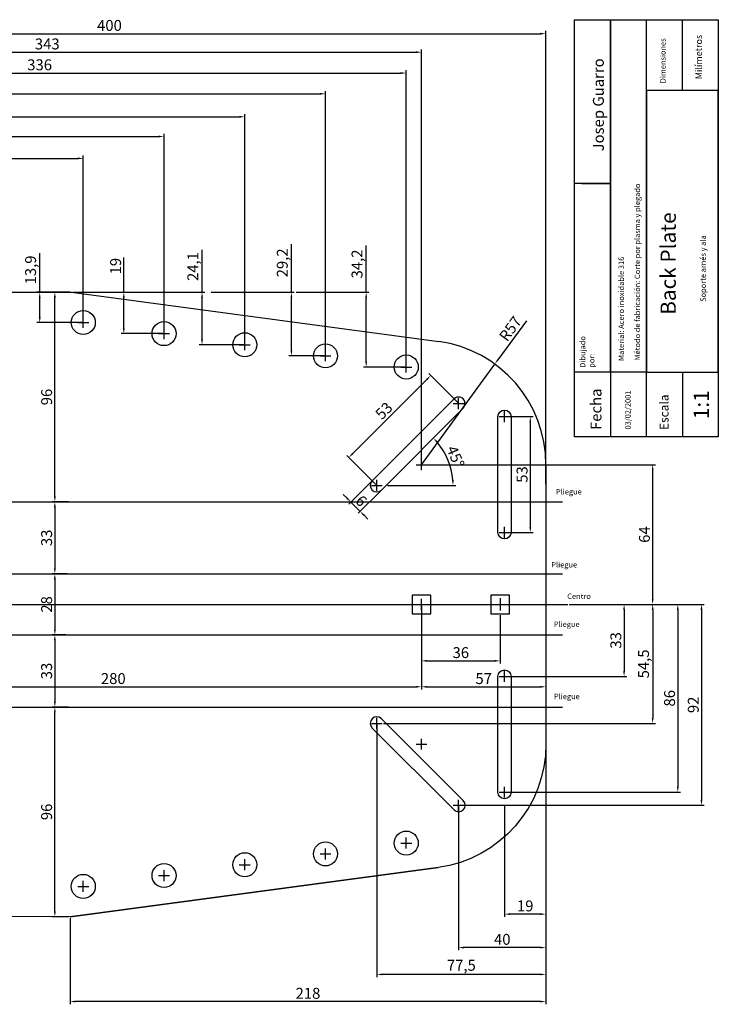
# Model space of a CAD drawing. Extents: x -175 to 479, y -50 to 411.
# Drawn here: x 159 to 479, y -40 to 411 of the extents above; entities that cross this region are included whole.
import ezdxf

# ---------------------------------------------------------------- set-up
doc = ezdxf.new("R2010")
doc.units = 0
doc.header["$MEASUREMENT"] = 0
doc.layers.get('0').update_dxf_attribs({"linetype": 'CONTINUOUS'})
doc.layers.get('DEFPOINTS').update_dxf_attribs({"linetype": 'CONTINUOUS'})
doc.dimstyles.new('ISO-25', dxfattribs={"dimtxt": 5, "dimasz": 2.5, "dimexe": 1.25, "dimexo": 0.625, "dimtad": 1, "dimdec": 1, "dimtxsty": 'STANDARD', "dimcen": 2.5, "dimazin": 3, "dimtfac": 1, "dimtdec": 1, "dimtmove": 0, "dimatfit": 3})

# ---------------------------------------------------------------- blocks, each defined once
blk = doc.blocks.new('*D1')
at = {"color": 0}
for p, q in [((0, 228.47), (0, 405.68)), ((2.5, 404.43), (397.5, 404.43)), ((400, 198.12), (400, 405.68))]:
    blk.add_line(p, q, dxfattribs=at)
for points in [[(2.5, 404.85), (2.5, 404.02), (0, 404.43)], [(397.5, 404.85), (397.5, 404.02), (400, 404.43)]]:
    blk.add_solid(points, dxfattribs=at)
at = {"layer": 'DEFPOINTS', "color": 0}
for p in [(400, 404.43), (0, 227.85), (400, 197.5)]:
    blk.add_point(p, dxfattribs=at)
at = {"color": 0, "insert": (200, 407.56), "char_height": 5, "attachment_point": 5}
blk.add_mtext('400', dxfattribs=at)
blk = doc.blocks.new('*D7')
at = {"color": 0}
for p, q in [((381, 51.08), (381, -0.13)), ((400, 36.38), (400, -0.13)), ((397.5, 1.12), (383.5, 1.12))]:
    blk.add_line(p, q, dxfattribs=at)
for points in [[(383.5, 1.54), (383.5, 0.71), (381, 1.12)], [(397.5, 1.54), (397.5, 0.71), (400, 1.12)]]:
    blk.add_solid(points, dxfattribs=at)
at = {"layer": 'DEFPOINTS', "color": 0}
for p in [(381, 51.71), (400, 37), (381, 1.12)]:
    blk.add_point(p, dxfattribs=at)
at = {"color": 0, "insert": (390.5, 4.25), "char_height": 5, "attachment_point": 5}
blk.add_mtext('19', dxfattribs=at)
blk = doc.blocks.new('*D8')
at = {"color": 0}
for p, q in [((360, 50.38), (360, -15.45)), ((400, 36.38), (400, -15.45)), ((397.5, -14.2), (362.5, -14.2))]:
    blk.add_line(p, q, dxfattribs=at)
for points in [[(362.5, -13.78), (362.5, -14.61), (360, -14.2)], [(397.5, -13.78), (397.5, -14.61), (400, -14.2)]]:
    blk.add_solid(points, dxfattribs=at)
at = {"layer": 'DEFPOINTS', "color": 0}
for p in [(360, 51), (400, 37), (360, -14.2)]:
    blk.add_point(p, dxfattribs=at)
at = {"color": 0, "insert": (380, -11.07), "char_height": 5, "attachment_point": 5}
blk.add_mtext('40', dxfattribs=at)
blk = doc.blocks.new('*D9')
at = {"color": 0}
for p, q in [((322.5, 88.38), (322.5, -27.74)), ((400, 78.38), (400, -27.74)), ((397.5, -26.49), (325, -26.49))]:
    blk.add_line(p, q, dxfattribs=at)
for points in [[(325, -26.07), (325, -26.9), (322.5, -26.49)], [(397.5, -26.07), (397.5, -26.9), (400, -26.49)]]:
    blk.add_solid(points, dxfattribs=at)
at = {"layer": 'DEFPOINTS', "color": 0}
for p in [(322.5, 89), (400, 79), (322.5, -26.49)]:
    blk.add_point(p, dxfattribs=at)
at = {"color": 0, "insert": (361.25, -22.95), "char_height": 5, "attachment_point": 5}
blk.add_mtext('77,5', dxfattribs=at)
blk = doc.blocks.new('*D10')
at = {"color": 0}
for p, q in [((343, 142.38), (343, 104)), ((400, 142.38), (400, 104)), ((345.5, 105.25), (397.5, 105.25))]:
    blk.add_line(p, q, dxfattribs=at)
for points in [[(345.5, 105.67), (345.5, 104.84), (343, 105.25)], [(397.5, 105.67), (397.5, 104.84), (400, 105.25)]]:
    blk.add_solid(points, dxfattribs=at)
at = {"layer": 'DEFPOINTS', "color": 0}
for p in [(343, 143), (400, 143), (400, 105.25)]:
    blk.add_point(p, dxfattribs=at)
at = {"color": 0, "insert": (371.5, 108.38), "char_height": 5, "attachment_point": 5}
blk.add_mtext('57', dxfattribs=at)
blk = doc.blocks.new('*D11')
at = {"color": 0}
for p, q in [((400, 24.81), (400, -40.18)), ((181.92, -0.71), (181.92, -40.18)), ((397.5, -38.93), (184.42, -38.93))]:
    blk.add_line(p, q, dxfattribs=at)
for points in [[(184.42, -38.51), (184.42, -39.35), (181.92, -38.93)], [(397.5, -38.51), (397.5, -39.35), (400, -38.93)]]:
    blk.add_solid(points, dxfattribs=at)
at = {"layer": 'DEFPOINTS', "color": 0}
for p in [(400, 25.43), (181.92, -0.09), (181.92, -38.93)]:
    blk.add_point(p, dxfattribs=at)
at = {"color": 0, "insert": (290.96, -35.8), "char_height": 5, "attachment_point": 5}
blk.add_mtext('218', dxfattribs=at)
blk = doc.blocks.new('*D17')
at = {"color": 0}
for p, q in [((359.56, 235.44), (346.3, 248.7)), ((345.41, 246.05), (311.45, 212.09)), ((322.06, 197.94), (308.8, 211.2))]:
    blk.add_line(p, q, dxfattribs=at)
for points in [[(345.12, 246.34), (345.71, 245.76), (347.18, 247.82)], [(311.16, 212.38), (311.74, 211.79), (309.68, 210.32)]]:
    blk.add_solid(points, dxfattribs=at)
at = {"layer": 'DEFPOINTS', "color": 0}
for p in [(360, 235), (309.68, 210.32), (322.5, 197.5)]:
    blk.add_point(p, dxfattribs=at)
at = {"color": 0, "insert": (326.22, 231.28), "char_height": 5, "attachment_point": 5, "rotation": 45}
blk.add_mtext('53', dxfattribs=at)
blk = doc.blocks.new('*D18')
at = {"color": 0}
for p, q in [((319.94, 199.18), (309.74, 188.99)), ((324.18, 194.94), (313.99, 184.74)), ((308.86, 191.64), (307.09, 193.41)), ((310.63, 189.87), (314.87, 185.63)), ((316.64, 183.86), (318.41, 182.09))]:
    blk.add_line(p, q, dxfattribs=at)
for points in [[(309.16, 191.93), (308.57, 191.34), (310.63, 189.87)], [(316.93, 184.16), (316.34, 183.57), (314.87, 185.63)]]:
    blk.add_solid(points, dxfattribs=at)
at = {"layer": 'DEFPOINTS', "color": 0}
for p in [(320.38, 199.62), (324.62, 195.38), (314.87, 185.63)]:
    blk.add_point(p, dxfattribs=at)
at = {"color": 0, "insert": (314.96, 189.96), "char_height": 5, "attachment_point": 5, "rotation": 315}
blk.add_mtext('6', dxfattribs=at)
blk = doc.blocks.new('*D27')
at = {"color": 0}
for p, q in [((63, 117.56), (63, 104)), ((343, 117.14), (343, 104)), ((65.5, 105.25), (340.5, 105.25))]:
    blk.add_line(p, q, dxfattribs=at)
for points in [[(65.5, 105.67), (65.5, 104.84), (63, 105.25)], [(340.5, 105.67), (340.5, 104.84), (343, 105.25)]]:
    blk.add_solid(points, dxfattribs=at)
at = {"layer": 'DEFPOINTS', "color": 0}
for p in [(63, 118.18), (343, 117.77), (343, 105.25)]:
    blk.add_point(p, dxfattribs=at)
at = {"color": 0, "insert": (201.75, 108.38), "char_height": 5, "attachment_point": 5}
blk.add_mtext('280', dxfattribs=at)
blk = doc.blocks.new('*D30')
at = {"color": 0}
for p, q in [((381.62, 229), (394.09, 229)), ((392.84, 226.5), (392.84, 178.5)), ((381.62, 176), (394.09, 176))]:
    blk.add_line(p, q, dxfattribs=at)
for points in [[(392.43, 226.5), (393.26, 226.5), (392.84, 229)], [(392.43, 178.5), (393.26, 178.5), (392.84, 176)]]:
    blk.add_solid(points, dxfattribs=at)
at = {"layer": 'DEFPOINTS', "color": 0}
for p in [(381, 229), (381, 176), (392.84, 176)]:
    blk.add_point(p, dxfattribs=at)
at = {"color": 0, "insert": (389.72, 202.5), "char_height": 5, "attachment_point": 5, "rotation": 90}
blk.add_mtext('53', dxfattribs=at)
blk = doc.blocks.new('*D39')
at = {"color": 0}
for p, q in [((343, 138.12), (343, 115.89)), ((379, 138.12), (379, 115.89)), ((345.5, 117.14), (376.5, 117.14))]:
    blk.add_line(p, q, dxfattribs=at)
for points in [[(345.5, 117.56), (345.5, 116.72), (343, 117.14)], [(376.5, 117.56), (376.5, 116.72), (379, 117.14)]]:
    blk.add_solid(points, dxfattribs=at)
at = {"layer": 'DEFPOINTS', "color": 0}
for p in [(343, 138.75), (379, 138.75), (379, 117.14)]:
    blk.add_point(p, dxfattribs=at)
at = {"color": 0, "insert": (361, 120.27), "char_height": 5, "attachment_point": 5}
blk.add_mtext('36', dxfattribs=at)
blk = doc.blocks.new('*D40')
at = {"color": 0}
for p, q in [((410.62, 143), (437.07, 143)), ((435.82, 140.5), (435.82, 112.5)), ((381.62, 110), (437.07, 110))]:
    blk.add_line(p, q, dxfattribs=at)
for points in [[(435.4, 140.5), (436.24, 140.5), (435.82, 143)], [(435.4, 112.5), (436.24, 112.5), (435.82, 110)]]:
    blk.add_solid(points, dxfattribs=at)
at = {"layer": 'DEFPOINTS', "color": 0}
for p in [(410, 143), (381, 110), (435.82, 110)]:
    blk.add_point(p, dxfattribs=at)
at = {"color": 0, "insert": (432.69, 126.5), "char_height": 5, "attachment_point": 5, "rotation": 90}
blk.add_mtext('33', dxfattribs=at)
blk = doc.blocks.new('*D41')
at = {"color": 0}
for p, q in [((410.62, 143), (450.17, 143)), ((448.92, 140.5), (448.92, 91)), ((325.62, 88.5), (450.17, 88.5))]:
    blk.add_line(p, q, dxfattribs=at)
for points in [[(448.51, 140.5), (449.34, 140.5), (448.92, 143)], [(448.51, 91), (449.34, 91), (448.92, 88.5)]]:
    blk.add_solid(points, dxfattribs=at)
at = {"layer": 'DEFPOINTS', "color": 0}
for p in [(410, 143), (325, 88.5), (448.92, 88.5)]:
    blk.add_point(p, dxfattribs=at)
at = {"color": 0, "insert": (445.38, 115.75), "char_height": 5, "attachment_point": 5, "rotation": 90}
blk.add_mtext('54,5', dxfattribs=at)
blk = doc.blocks.new('*D42')
at = {"color": 0}
for p, q in [((410.62, 143), (461.68, 143)), ((460.43, 140.5), (460.43, 59.5)), ((381.62, 57), (461.68, 57))]:
    blk.add_line(p, q, dxfattribs=at)
for points in [[(460.02, 140.5), (460.85, 140.5), (460.43, 143)], [(460.02, 59.5), (460.85, 59.5), (460.43, 57)]]:
    blk.add_solid(points, dxfattribs=at)
at = {"layer": 'DEFPOINTS', "color": 0}
for p in [(410, 143), (381, 57), (460.43, 57)]:
    blk.add_point(p, dxfattribs=at)
at = {"color": 0, "insert": (457.31, 100), "char_height": 5, "attachment_point": 5, "rotation": 90}
blk.add_mtext('86', dxfattribs=at)
blk = doc.blocks.new('*D43')
at = {"color": 0}
for p, q in [((410.62, 143), (472.55, 143)), ((471.3, 140.5), (471.3, 53.5)), ((360.62, 51), (472.55, 51))]:
    blk.add_line(p, q, dxfattribs=at)
for points in [[(470.88, 140.5), (471.72, 140.5), (471.3, 143)], [(470.88, 53.5), (471.72, 53.5), (471.3, 51)]]:
    blk.add_solid(points, dxfattribs=at)
at = {"layer": 'DEFPOINTS', "color": 0}
for p in [(410, 143), (360, 51), (471.3, 51)]:
    blk.add_point(p, dxfattribs=at)
at = {"color": 0, "insert": (468.18, 97), "char_height": 5, "attachment_point": 5, "rotation": 90}
blk.add_mtext('92', dxfattribs=at)
blk = doc.blocks.new('*D44')
at = {"color": 0}
for p, q in [((176.11, 286), (173.73, 286)), ((174.98, 192.5), (174.98, 283.5)), ((181.29, 190), (173.73, 190))]:
    blk.add_line(p, q, dxfattribs=at)
for points in [[(174.56, 283.5), (175.4, 283.5), (174.98, 286)], [(174.56, 192.5), (175.4, 192.5), (174.98, 190)]]:
    blk.add_solid(points, dxfattribs=at)
at = {"layer": 'DEFPOINTS', "color": 0}
for p in [(174.98, 286), (176.74, 286), (181.92, 190)]:
    blk.add_point(p, dxfattribs=at)
at = {"color": 0, "insert": (171.85, 238), "char_height": 5, "attachment_point": 5, "rotation": 90}
blk.add_mtext('96', dxfattribs=at)
blk = doc.blocks.new('*D45')
at = {"color": 0}
for p, q in [((180.67, 190), (173.73, 190)), ((174.98, 187.5), (174.98, 159.5)), ((180.67, 157), (173.73, 157))]:
    blk.add_line(p, q, dxfattribs=at)
for points in [[(174.56, 187.5), (175.4, 187.5), (174.98, 190)], [(174.56, 159.5), (175.4, 159.5), (174.98, 157)]]:
    blk.add_solid(points, dxfattribs=at)
at = {"layer": 'DEFPOINTS', "color": 0}
for p in [(181.29, 190), (174.98, 157), (181.29, 157)]:
    blk.add_point(p, dxfattribs=at)
at = {"color": 0, "insert": (171.85, 173.5), "char_height": 5, "attachment_point": 5, "rotation": 90}
blk.add_mtext('33', dxfattribs=at)
blk = doc.blocks.new('*D46')
at = {"color": 0}
for p, q in [((180.04, 157), (173.73, 157)), ((174.98, 154.5), (174.98, 131.5)), ((180.04, 129), (173.73, 129))]:
    blk.add_line(p, q, dxfattribs=at)
for points in [[(174.56, 154.5), (175.4, 154.5), (174.98, 157)], [(174.56, 131.5), (175.4, 131.5), (174.98, 129)]]:
    blk.add_solid(points, dxfattribs=at)
at = {"layer": 'DEFPOINTS', "color": 0}
for p in [(180.67, 157), (174.98, 129), (180.67, 129)]:
    blk.add_point(p, dxfattribs=at)
at = {"color": 0, "insert": (171.85, 143), "char_height": 5, "attachment_point": 5, "rotation": 90}
blk.add_mtext('28', dxfattribs=at)
blk = doc.blocks.new('*D47')
at = {"color": 0}
for p, q in [((179.42, 129), (173.73, 129)), ((174.98, 126.5), (174.98, 98.5)), ((179.42, 96), (173.73, 96))]:
    blk.add_line(p, q, dxfattribs=at)
for points in [[(174.56, 126.5), (175.4, 126.5), (174.98, 129)], [(174.56, 98.5), (175.4, 98.5), (174.98, 96)]]:
    blk.add_solid(points, dxfattribs=at)
at = {"layer": 'DEFPOINTS', "color": 0}
for p in [(180.04, 129), (174.98, 96), (180.04, 96)]:
    blk.add_point(p, dxfattribs=at)
at = {"color": 0, "insert": (171.85, 112.5), "char_height": 5, "attachment_point": 5, "rotation": 90}
blk.add_mtext('33', dxfattribs=at)
blk = doc.blocks.new('*D48')
at = {"color": 0}
for p, q in [((181.3, 96), (173.73, 96)), ((174.98, 2.41), (174.98, 93.5)), ((181.3, -0.09), (173.73, -0.09))]:
    blk.add_line(p, q, dxfattribs=at)
for points in [[(174.56, 93.5), (175.4, 93.5), (174.98, 96)], [(174.56, 2.41), (175.4, 2.41), (174.98, -0.09)]]:
    blk.add_solid(points, dxfattribs=at)
at = {"layer": 'DEFPOINTS', "color": 0}
for p in [(174.98, 96), (181.92, 96), (181.92, -0.09)]:
    blk.add_point(p, dxfattribs=at)
at = {"color": 0, "insert": (171.85, 47.96), "char_height": 5, "attachment_point": 5, "rotation": 90}
blk.add_mtext('96', dxfattribs=at)
blk = doc.blocks.new('*D49')
at = {"color": 0}
blk.add_line((327.37, 197.5), (358.68, 197.5), dxfattribs=at)
blk.add_arc((326.74, 197.5), 30.68, 4.6698, 40.3302, dxfattribs=at)
for points in [[(349.83, 217.08), (350.44, 217.64), (348.44, 219.2)], [(357.74, 200.01), (356.91, 199.98), (357.43, 197.5)]]:
    blk.add_solid(points, dxfattribs=at)
at = {"layer": 'DEFPOINTS', "color": 0}
for p in [(362.12, 232.88), (356.38, 205.44), (320, 197.5), (324.62, 195.38), (325, 197.5)]:
    blk.add_point(p, dxfattribs=at)
at = {"color": 0, "insert": (357.98, 210.44), "char_height": 5, "attachment_point": 5, "rotation": 292.5}
blk.add_mtext('45°', dxfattribs=at)
blk = doc.blocks.new('*D54')
at = {"color": 0}
for p, q in [((0, 228.47), (0, 348.56)), ((2.5, 347.31), (185.5, 347.31)), ((188, 272.75), (188, 348.56))]:
    blk.add_line(p, q, dxfattribs=at)
for points in [[(2.5, 347.73), (2.5, 346.9), (0, 347.31)], [(185.5, 347.73), (185.5, 346.9), (188, 347.31)]]:
    blk.add_solid(points, dxfattribs=at)
at = {"layer": 'DEFPOINTS', "color": 0}
for p in [(188, 347.31), (188, 272.13), (0, 227.85)]:
    blk.add_point(p, dxfattribs=at)
at = {"color": 0, "insert": (94, 350.44), "char_height": 5, "attachment_point": 5}
blk.add_mtext('188', dxfattribs=at)
blk = doc.blocks.new('*D55')
at = {"color": 0}
for p, q in [((0, 228.47), (0, 358.59)), ((2.5, 357.34), (222.5, 357.34)), ((225, 267.66), (225, 358.59))]:
    blk.add_line(p, q, dxfattribs=at)
for points in [[(2.5, 357.76), (2.5, 356.92), (0, 357.34)], [(222.5, 357.76), (222.5, 356.92), (225, 357.34)]]:
    blk.add_solid(points, dxfattribs=at)
at = {"layer": 'DEFPOINTS', "color": 0}
for p in [(225, 357.34), (225, 267.03), (0, 227.85)]:
    blk.add_point(p, dxfattribs=at)
at = {"color": 0, "insert": (112.5, 360.46), "char_height": 5, "attachment_point": 5}
blk.add_mtext('225', dxfattribs=at)
blk = doc.blocks.new('*D56')
at = {"color": 0}
for p, q in [((0, 228.47), (0, 367.61)), ((2.5, 366.36), (259.5, 366.36)), ((262, 262.57), (262, 367.61))]:
    blk.add_line(p, q, dxfattribs=at)
for points in [[(2.5, 366.78), (2.5, 365.94), (0, 366.36)], [(259.5, 366.78), (259.5, 365.94), (262, 366.36)]]:
    blk.add_solid(points, dxfattribs=at)
at = {"layer": 'DEFPOINTS', "color": 0}
for p in [(262, 366.36), (262, 261.94), (0, 227.85)]:
    blk.add_point(p, dxfattribs=at)
at = {"color": 0, "insert": (131, 369.48), "char_height": 5, "attachment_point": 5}
blk.add_mtext('262', dxfattribs=at)
blk = doc.blocks.new('*D57')
at = {"color": 0}
for p, q in [((0, 228.47), (0, 378.13)), ((2.5, 376.88), (296.5, 376.88)), ((299, 257.47), (299, 378.13))]:
    blk.add_line(p, q, dxfattribs=at)
for points in [[(2.5, 377.3), (2.5, 376.47), (0, 376.88)], [(296.5, 377.3), (296.5, 376.47), (299, 376.88)]]:
    blk.add_solid(points, dxfattribs=at)
at = {"layer": 'DEFPOINTS', "color": 0}
for p in [(299, 376.88), (299, 256.85), (0, 227.85)]:
    blk.add_point(p, dxfattribs=at)
at = {"color": 0, "insert": (149.5, 380.01), "char_height": 5, "attachment_point": 5}
blk.add_mtext('299', dxfattribs=at)
blk = doc.blocks.new('*D58')
at = {"color": 0}
for p, q in [((0, 228.47), (0, 387.66)), ((2.5, 386.41), (333.5, 386.41)), ((336, 252.38), (336, 387.66))]:
    blk.add_line(p, q, dxfattribs=at)
for points in [[(2.5, 386.82), (2.5, 385.99), (0, 386.41)], [(333.5, 386.82), (333.5, 385.99), (336, 386.41)]]:
    blk.add_solid(points, dxfattribs=at)
at = {"layer": 'DEFPOINTS', "color": 0}
for p in [(336, 386.41), (336, 251.75), (0, 227.85)]:
    blk.add_point(p, dxfattribs=at)
at = {"color": 0, "insert": (168, 389.53), "char_height": 5, "attachment_point": 5}
blk.add_mtext('336', dxfattribs=at)
blk = doc.blocks.new('*D62')
at = {"color": 0}
for p, q in [((391.05, 272.97), (378.03, 255.1)), ((343, 207), (376.56, 253.08))]:
    blk.add_line(p, q, dxfattribs=at)
blk.add_solid([(377.69, 255.34), (378.37, 254.85), (376.56, 253.08)], dxfattribs=at)
at = {"layer": 'DEFPOINTS', "color": 0}
for p in [(376.56, 253.08), (343, 207)]:
    blk.add_point(p, dxfattribs=at)
at = {"color": 0, "insert": (384.23, 268.91), "char_height": 5, "attachment_point": 5, "rotation": 53.9335}
blk.add_mtext('R57', dxfattribs=at)
blk = doc.blocks.new('*D63')
at = {"color": 0}
for p, q in [((343.62, 207), (450.17, 207)), ((448.92, 145.5), (448.92, 204.5)), ((436.44, 143), (450.17, 143))]:
    blk.add_line(p, q, dxfattribs=at)
for points in [[(448.51, 204.5), (449.34, 204.5), (448.92, 207)], [(448.51, 145.5), (449.34, 145.5), (448.92, 143)]]:
    blk.add_solid(points, dxfattribs=at)
at = {"layer": 'DEFPOINTS', "color": 0}
for p in [(343, 207), (448.92, 207), (435.82, 143)]:
    blk.add_point(p, dxfattribs=at)
at = {"color": 0, "insert": (445.8, 175), "char_height": 5, "attachment_point": 5, "rotation": 90}
blk.add_mtext('64', dxfattribs=at)
blk = doc.blocks.new('*D64')
at = {"color": 0}
for p, q in [((0, 228.47), (0, 397.21)), ((343, 207.62), (343, 397.21)), ((2.5, 395.96), (340.5, 395.96))]:
    blk.add_line(p, q, dxfattribs=at)
for points in [[(2.5, 396.37), (2.5, 395.54), (0, 395.96)], [(340.5, 396.37), (340.5, 395.54), (343, 395.96)]]:
    blk.add_solid(points, dxfattribs=at)
at = {"layer": 'DEFPOINTS', "color": 0}
for p in [(343, 395.96), (0, 227.85), (343, 207)]:
    blk.add_point(p, dxfattribs=at)
at = {"color": 0, "insert": (171.5, 399.08), "char_height": 5, "attachment_point": 5}
blk.add_mtext('343', dxfattribs=at)
blk = doc.blocks.new('*D65')
at = {"color": 0}
for p, q in [((168.04, 286), (168.04, 303.92)), ((181.92, 286), (166.79, 286)), ((168.04, 274.63), (168.04, 283.5)), ((187.38, 272.13), (166.79, 272.13))]:
    blk.add_line(p, q, dxfattribs=at)
for points in [[(167.62, 283.5), (168.46, 283.5), (168.04, 286)], [(167.62, 274.63), (168.46, 274.63), (168.04, 272.13)]]:
    blk.add_solid(points, dxfattribs=at)
at = {"layer": 'DEFPOINTS', "color": 0}
for p in [(168.04, 286), (182.54, 286), (188, 272.13)]:
    blk.add_point(p, dxfattribs=at)
at = {"color": 0, "insert": (164.5, 296.21), "char_height": 5, "attachment_point": 5, "rotation": 90}
blk.add_mtext('13,9', dxfattribs=at)
blk = doc.blocks.new('*D66')
at = {"color": 0}
for p, q in [((206.58, 286), (206.58, 301.9)), ((183.17, 286), (207.83, 286)), ((206.58, 269.53), (206.58, 283.5)), ((224.38, 267.03), (205.33, 267.03))]:
    blk.add_line(p, q, dxfattribs=at)
for points in [[(206.16, 283.5), (206.99, 283.5), (206.58, 286)], [(206.16, 269.53), (206.99, 269.53), (206.58, 267.03)]]:
    blk.add_solid(points, dxfattribs=at)
at = {"layer": 'DEFPOINTS', "color": 0}
for p in [(182.54, 286), (206.58, 286), (225, 267.03)]:
    blk.add_point(p, dxfattribs=at)
at = {"color": 0, "insert": (203.45, 297.94), "char_height": 5, "attachment_point": 5, "rotation": 90}
blk.add_mtext('19', dxfattribs=at)
blk = doc.blocks.new('*D67')
at = {"color": 0}
for p, q in [((242.41, 286), (242.41, 305.48)), ((183.79, 286), (243.66, 286)), ((242.41, 264.44), (242.41, 283.5)), ((261.38, 261.94), (241.16, 261.94))]:
    blk.add_line(p, q, dxfattribs=at)
for points in [[(242, 283.5), (242.83, 283.5), (242.41, 286)], [(242, 264.44), (242.83, 264.44), (242.41, 261.94)]]:
    blk.add_solid(points, dxfattribs=at)
at = {"layer": 'DEFPOINTS', "color": 0}
for p in [(183.17, 286), (242.41, 286), (262, 261.94)]:
    blk.add_point(p, dxfattribs=at)
at = {"color": 0, "insert": (238.87, 297.77), "char_height": 5, "attachment_point": 5, "rotation": 90}
blk.add_mtext('24,1', dxfattribs=at)
blk = doc.blocks.new('*D68')
at = {"color": 0}
for p, q in [((283.38, 286), (283.38, 307.98)), ((246.58, 286), (284.63, 286)), ((283.38, 259.35), (283.38, 283.5)), ((298.38, 256.85), (282.13, 256.85))]:
    blk.add_line(p, q, dxfattribs=at)
for points in [[(282.96, 283.5), (283.79, 283.5), (283.38, 286)], [(282.96, 259.35), (283.79, 259.35), (283.38, 256.85)]]:
    blk.add_solid(points, dxfattribs=at)
at = {"layer": 'DEFPOINTS', "color": 0}
for p in [(245.95, 286), (283.38, 286), (299, 256.85)]:
    blk.add_point(p, dxfattribs=at)
at = {"color": 0, "insert": (279.84, 299.44), "char_height": 5, "attachment_point": 5, "rotation": 90}
blk.add_mtext('29,2', dxfattribs=at)
blk = doc.blocks.new('*D69')
at = {"color": 0}
for p, q in [((317.63, 286), (317.63, 307.48)), ((285.49, 286), (318.88, 286)), ((317.63, 254.25), (317.63, 283.5)), ((335.38, 251.75), (316.38, 251.75))]:
    blk.add_line(p, q, dxfattribs=at)
for points in [[(317.22, 283.5), (318.05, 283.5), (317.63, 286)], [(317.22, 254.25), (318.05, 254.25), (317.63, 251.75)]]:
    blk.add_solid(points, dxfattribs=at)
at = {"layer": 'DEFPOINTS', "color": 0}
for p in [(284.87, 286), (317.63, 286), (336, 251.75)]:
    blk.add_point(p, dxfattribs=at)
at = {"color": 0, "insert": (314.09, 298.94), "char_height": 5, "attachment_point": 5, "rotation": 90}
blk.add_mtext('34,2', dxfattribs=at)

msp = doc.modelspace()

# ---------------------------------------------------------------- linework, layer by layer
for p, q in [((429.55, 249.35), (429.55, 410.83)), ((429.55, 410.83), (429.55, 219.81)), ((446.03, 219.81), (446.03, 410.83)), ((462.51, 378.34), (462.51, 410.83)), ((479, 378.34), (446.03, 378.34)), ((446.03, 378.34), (446.03, 249.35)), ((479, 249.35), (479, 378.34)), ((429.55, 335.75), (413.07, 335.75)), ((416.39, 335.75), (426.51, 335.75)), ((426.51, 335.75), (429.55, 335.75)), ((182.54, 286), (350.86, 263.46)), ((185.5, 272.13), (190.5, 272.13)), ((188, 269.63), (188, 274.63)), ((222.5, 267.03), (227.5, 267.03)), ((225, 264.53), (225, 269.53)), ((259.5, 261.94), (264.5, 261.94)), ((262, 259.44), (262, 264.44)), ((299, 254.35), (299, 259.35)), ((296.5, 256.85), (301.5, 256.85)), ((336, 249.25), (336, 254.25)), ((333.5, 251.75), (338.5, 251.75)), ((446.03, 249.35), (413.07, 249.35)), ((446.03, 219.81), (446.03, 249.35)), ((446.03, 249.35), (479, 249.35)), ((462.51, 249.35), (462.51, 219.81)), ((357.88, 237.12), (320.38, 199.62)), ((357.5, 235), (362.5, 235)), ((360, 232.5), (360, 237.5)), ((362.12, 232.88), (324.62, 195.38)), ((381, 226.5), (381, 231.5)), ((378.5, 229), (383.5, 229)), ((343, 204.5), (343, 209.5)), ((340.5, 207), (345.5, 207)), ((400, 207), (400, 79)), ((322.5, 195), (322.5, 200)), ((320, 197.5), (325, 197.5)), ((378.5, 176), (383.5, 176)), ((381, 173.5), (381, 178.5)), ((343, 140.5), (343, 145.5)), ((379, 145.84), (379, 140.23)), ((340.5, 143), (345.5, 143)), ((378.5, 110), (383.5, 110)), ((381, 107.5), (381, 112.5)), ((322.5, 86), (322.5, 91)), ((362.12, 53.12), (324.62, 90.62)), ((320, 88.5), (325, 88.5)), ((320.38, 86.38), (357.88, 48.88)), ((343, 76.5), (343, 81.5)), ((340.5, 79), (345.5, 79)), ((381, 54.5), (381, 59.5)), ((378.5, 57), (383.5, 57)), ((357.5, 51), (362.5, 51)), ((360, 48.5), (360, 53.5)), ((381, 51), (381, 39)), ((336, 31.17), (336, 36.17)), ((333.5, 33.67), (338.5, 33.67)), ((296.5, 28.71), (301.5, 28.71)), ((299, 26.21), (299, 31.21)), ((259.5, 23.76), (264.5, 23.76)), ((262, 21.26), (262, 26.26)), ((181.92, -0.09), (350.57, 22.5)), ((181.92, -0.09), (350.57, 22.5)), ((222.5, 18.8), (227.5, 18.8)), ((225, 16.3), (225, 21.3)), ((185.5, 13.84), (190.5, 13.84)), ((188, 11.34), (188, 16.34)), ((181.92, -0.09), (181.92, -0.09))]:
    msp.add_line(p, q)
at = {"color": 1}
for p, q in [((-10, 190), (407.55, 190)), ((-10, 96), (407.55, 96))]:
    msp.add_line(p, q, dxfattribs=at)
at = {"color": 3}
for p, q in [((-10, 157), (407.55, 157)), ((-10, 129), (407.55, 129))]:
    msp.add_line(p, q, dxfattribs=at)
at = {"color": 2}
msp.add_line((-10, 143), (410, 143), dxfattribs=at)
for points in [[(413.07, 219.81), (413.07, 410.83), (479, 410.83), (479, 219.81)], [(338.75, 138.75), (347.25, 138.75), (347.25, 147.25), (338.75, 147.25)], [(374.75, 147.25), (374.75, 138.75), (383.25, 138.75), (383.25, 147.25)]]:
    msp.add_lwpolyline(points, close=True)
for points in [[(400, 79, -0.375729), (350.57, 22.5), (181.92, -0.09), (13, 0, -0.413916), (0, 13), (0, 273, -0.414214), (13, 286), (182.54, 286)], [(384, 229), (384, 176, -1), (378, 176), (378, 229, -1), (384, 229, 0.543442)], [(378, 57), (378, 110, -1), (384, 110, 0.093732)], [(384, 110), (384, 57, -1), (378, 57, 0.054869)]]:
    msp.add_lwpolyline(points, format="xyb")
for centre in [(188, 272.13), (225, 267.03), (262, 261.94), (299, 256.85), (336, 251.75), (336, 33.67), (299, 28.71), (262, 23.76), (225, 18.8), (188, 13.84)]:
    msp.add_circle(centre, 5.5)
for centre, radius, start, end in [((343, 207), 57, 0, 82.0756), ((360, 235), 3, 315, 495), ((322.5, 197.5), 3, 135, 315), ((322.5, 88.5), 3, 45, 225), ((360, 51), 3, 225, 405)]:
    msp.add_arc(centre, radius, start, end)

# ---------------------------------------------------------------- texts
at = {"attachment_point": 1, "rotation": 90}
for s, insert, char_height, width in [('Dimensiones', (452.33, 381.71), 2.5, 25.2364), ('Milímetros', (468.52, 383.56), 3, 23.1847), ('Josep Guarro', (421.54, 350.51), 5, 58.8373), ('Método de fabricación: Corte por plasma y plegado', (440.64, 254.71), 2.5, 153.4701), ('Back Plate', (452.53, 275.64), 7, 108.1267), ('Soporte arnés y ala', (470.78, 281.59), 2.5, 115.1026), ('Material: Acero inoxidable 316', (433.26, 254.51), 2.5, 73.4523), ('Dibujado por:', (415.57, 251.4), 2.5, 10.2587), ('Fecha', (420.45, 222.89), 5, 15.2058), ('03/02/2001', (436.33, 223.12), 2.5, 13.9518), ('1:1', (467.7, 227.83), 7, 17.2346), ('Escala', (452.18, 222.91), 4, 27.2596)]:
    msp.add_mtext(s, dxfattribs=dict(at, insert=insert, char_height=char_height, width=width))
at = {"char_height": 2.5, "attachment_point": 1}
for s, insert, width in [('Pliegue', (404.6, 195.87), 51.984), ('Pliegue', (402.47, 162.41), 32.757), ('Centro', (409.77, 147.98), 31.3328), ('Pliegue', (403.61, 135.17), 53.7811), ('Pliegue', (403.67, 102.09), 29.9086)]:
    msp.add_mtext(s, dxfattribs=dict(at, insert=insert, width=width))

# ---------------------------------------------------------------- dimensions: what is measured, and where the dimension line sits
for base, p1, p2, picture, middle in [((400, 404.43), (0, 227.85), (400, 197.5), '*D1', (200, 407.56)), ((343, 395.96), (0, 227.85), (343, 207), '*D64', (171.5, 399.08)), ((336, 386.41), (0, 227.85), (336, 251.75), '*D58', (168, 389.53)), ((299, 376.88), (0, 227.85), (299, 256.85), '*D57', (149.5, 380.01)), ((262, 366.36), (0, 227.85), (262, 261.94), '*D56', (131, 369.48)), ((225, 357.34), (0, 227.85), (225, 267.03), '*D55', (112.5, 360.46)), ((188, 347.31), (0, 227.85), (188, 272.13), '*D54', (94, 350.44)), ((400, 105.25), (343, 143), (400, 143), '*D10', (371.5, 108.38)), ((379, 117.14), (343, 138.75), (379, 138.75), '*D39', (361, 120.27)), ((322.5, -26.49), (400, 79), (322.5, 89), '*D9', (361.25, -22.95)), ((360, -14.2), (400, 37), (360, 51), '*D8', (380, -11.07)), ((381, 1.12), (400, 37), (381, 51.71), '*D7', (390.5, 4.25))]:
    dim = msp.add_linear_dim(base=base, p1=p1, p2=p2, dimstyle='ISO-25')
    dim.commit()
    dim.dimension.update_dxf_attribs({"geometry": picture, "text_midpoint": middle})
for base, p1, p2, picture, middle in [((283.3774, 286), (299, 256.8468), (245.9537, 286), '*D68', (283.3774, 299.4365)), ((317.635, 286), (336, 251.7536), (284.8676, 286), '*D69', (317.635, 298.9379)), ((242.41, 286), (262, 261.94), (183.17, 286), '*D67', (242.41, 297.77)), ((206.58, 286), (225, 267.03), (182.54, 286), '*D66', (206.58, 297.94))]:
    dim = msp.add_linear_dim(base=base, p1=p1, p2=p2, angle=90, dimstyle='ISO-25')
    dim.commit()
    dim.dimension.update_dxf_attribs({"geometry": picture, "text_midpoint": middle, "dimtype": 128})
for base, p1, p2, picture, middle in [((168.04, 286), (188, 272.13), (182.54, 286), '*D65', (164.5, 296.21)), ((174.98, 286), (181.92, 190), (176.74, 286), '*D44', (171.85, 238)), ((392.84, 176), (381, 229), (381, 176), '*D30', (389.72, 202.5)), ((448.92, 207), (435.82, 143), (343, 207), '*D63', (445.8, 175)), ((174.98, 157), (181.29, 190), (181.29, 157), '*D45', (171.85, 173.5)), ((174.98, 129), (180.67, 157), (180.67, 129), '*D46', (171.85, 143)), ((448.92, 88.5), (410, 143), (325, 88.5), '*D41', (445.38, 115.75)), ((471.3, 51), (410, 143), (360, 51), '*D43', (468.18, 97)), ((435.82, 110), (410, 143), (381, 110), '*D40', (432.69, 126.5)), ((460.43, 57), (410, 143), (381, 57), '*D42', (457.31, 100)), ((174.98, 96), (180.04, 129), (180.04, 96), '*D47', (171.85, 112.5))]:
    dim = msp.add_linear_dim(base=base, p1=p1, p2=p2, angle=90, dimstyle='ISO-25')
    dim.commit()
    dim.dimension.update_dxf_attribs({"geometry": picture, "text_midpoint": middle})
dim = msp.add_radius_dim(center=(343, 207), mpoint=(376.56, 253.08), dimstyle='ISO-25')
dim.commit()
dim.dimension.update_dxf_attribs({"geometry": '*D62', "text_midpoint": (386.75, 267.07), "dimtype": 132})
for p1, p2, distance, picture, middle in [((360, 235), (322.5, 197.5), -18.13, '*D17', (326.22, 231.28)), ((320.38, 199.62), (324.62, 195.38), -13.79, '*D18', (314.96, 189.96))]:
    dim = msp.add_aligned_dim(p1=p1, p2=p2, distance=distance, dimstyle='ISO-25')
    dim.commit()
    dim.dimension.update_dxf_attribs({"geometry": picture, "text_midpoint": middle})
dim = msp.add_angular_dim_2l(base=(356.38, 205.44), line1=((362.12, 232.88), (324.62, 195.38)), line2=((320, 197.5), (325, 197.5)), dimstyle='ISO-25', override={"dimdec": 0, "dimadec": 0})
dim.commit()
dim.dimension.update_dxf_attribs({"geometry": '*D49', "text_midpoint": (357.98, 210.44)})
dim = msp.add_linear_dim(base=(343, 105.25), p1=(63, 118.18), p2=(343, 117.77), dimstyle='ISO-25')
dim.commit()
dim.dimension.update_dxf_attribs({"geometry": '*D27', "text_midpoint": (201.75, 105.25), "dimtype": 128})
dim = msp.add_linear_dim(base=(174.98, 96), p1=(181.92, -0.09), p2=(181.92, 96), angle=90, dimstyle='ISO-25', override={"dimdec": 0})
dim.commit()
dim.dimension.update_dxf_attribs({"geometry": '*D48', "text_midpoint": (171.85, 47.96)})
dim = msp.add_linear_dim(base=(181.92, -38.93), p1=(400, 25.43), p2=(181.92, -0.09), dimstyle='ISO-25', override={"dimdec": 0})
dim.commit()
dim.dimension.update_dxf_attribs({"geometry": '*D11', "text_midpoint": (290.96, -35.8)})

doc.saveas('drawing.dxf')
